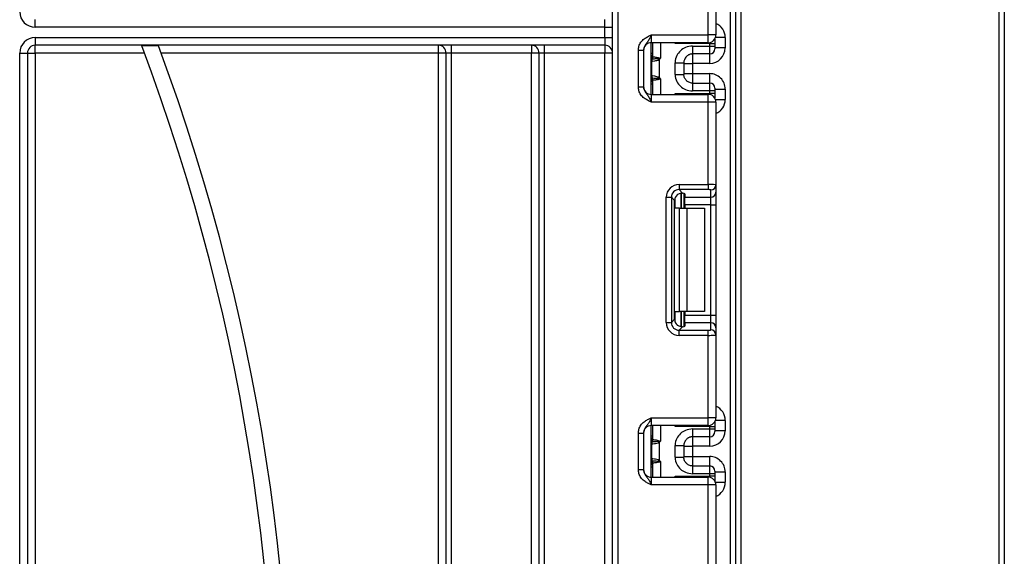
# Model space of a CAD drawing. Units: millimetres. Extents: x -1 to 419, y -29 to 291.
# Drawn here: x 115 to 129, y 189 to 196 of the extents above; entities that cross this region are included whole.
import ezdxf

# ---------------------------------------------------------------- set-up
doc = ezdxf.new("R2010")
doc.units = ezdxf.units.MM

msp = doc.modelspace()

# ---------------------------------------------------------------- linework, layer by layer
at = {"color": 7, "linetype": 'Continuous', "lineweight": 25}
for p, q in [((123.59491, 153.836213), (123.59491, 228.729071)), ((128.937767, 185.953391), (128.937767, 225.871304)), ((129.009196, 225.871928), (129.009196, 185.954015)), ((125.223481, 153.443356), (125.223481, 219.83074)), ((125.29491, 203.460933), (125.29491, 153.443356)), ((125.366339, 203.461556), (125.366339, 185.953391)), ((124.916339, 196.193356), (124.916339, 197.333568)), ((125.023481, 197.337953), (125.023481, 196.193356)), ((115.616339, 196.300499), (115.616339, 196.407642)), ((123.487767, 196.300499), (123.487767, 196.407642)), ((123.487767, 196.300499), (115.616339, 196.300499)), ((123.487767, 196.157642), (123.487767, 196.300499)), ((123.487767, 196.300499), (123.59491, 196.300499)), ((115.616339, 196.157642), (123.487767, 196.157642)), ((115.616339, 196.157642), (115.616339, 196.050499)), ((123.487767, 196.157642), (123.59491, 196.157642)), ((123.487767, 196.157642), (123.487767, 196.050499)), ((124.130624, 196.193356), (124.130624, 196.086213)), ((124.130624, 196.193356), (124.916339, 196.193356)), ((124.916339, 196.086213), (124.130624, 196.086213)), ((124.130624, 195.371928), (124.130624, 196.086213)), ((124.152053, 195.89454), (124.152053, 196.086213)), ((124.916339, 196.086213), (124.916339, 196.193356)), ((125.023481, 196.193356), (124.916339, 196.193356)), ((125.009196, 196.139904), (125.009196, 196.074128)), ((125.152053, 196.157078), (125.152053, 196.014227)), ((115.402053, 169.331997), (115.402053, 195.943356)), ((115.402053, 195.943356), (115.509196, 195.943356)), ((115.509196, 195.943356), (115.509196, 169.499208)), ((115.509196, 195.943356), (115.616339, 195.943356)), ((123.487767, 196.050499), (115.616339, 196.050499)), ((115.616339, 195.943356), (115.616339, 196.050499)), ((117.127982, 195.943356), (115.616339, 195.943356)), ((115.616339, 195.943356), (115.616339, 172.413232)), ((117.319038, 196.044372), (117.090252, 196.044372)), ((121.187767, 195.943356), (117.356452, 195.943356)), ((121.187767, 195.943356), (121.187767, 196.050499)), ((121.29491, 195.943356), (121.187767, 195.943356)), ((121.187767, 168.979071), (121.187767, 195.943356)), ((121.366339, 195.943356), (121.29491, 195.943356)), ((121.29491, 168.979071), (121.29491, 195.943356)), ((121.366339, 196.050499), (121.366339, 195.943356)), ((122.473481, 195.943356), (121.366339, 195.943356)), ((121.366339, 195.943356), (121.366339, 168.979071)), ((122.473481, 196.050499), (122.473481, 195.943356)), ((122.580624, 195.943356), (122.473481, 195.943356)), ((122.473481, 168.979071), (122.473481, 195.943356)), ((122.652053, 195.943356), (122.580624, 195.943356)), ((122.580624, 153.550499), (122.580624, 195.943356)), ((122.652053, 196.050499), (122.652053, 195.943356)), ((123.487767, 195.943356), (122.652053, 195.943356)), ((122.652053, 195.943356), (122.652053, 153.550499)), ((123.487767, 196.050499), (123.487767, 195.943356)), ((123.59491, 195.943356), (123.487767, 195.943356)), ((123.487767, 153.550499), (123.487767, 195.943356)), ((123.952053, 195.982068), (124.023481, 195.982068)), ((123.952053, 195.476073), (123.952053, 195.982068)), ((124.023481, 195.982068), (124.023481, 195.476073)), ((124.937767, 196.074128), (124.458898, 196.074128)), ((124.702053, 196.038111), (124.937767, 196.038111)), ((124.937767, 196.038111), (124.937767, 196.074128)), ((124.937767, 196.074128), (125.009196, 196.074128)), ((124.937767, 195.930972), (124.937767, 196.038111)), ((124.937767, 196.038111), (125.009196, 196.038111)), ((125.009196, 196.074128), (125.009196, 196.038111)), ((125.009196, 196.038111), (125.009196, 196.002398)), ((125.152053, 196.014227), (125.009196, 196.014227)), ((124.136184, 195.632909), (124.136184, 195.825232)), ((124.221561, 195.864198), (124.241632, 195.848118)), ((124.241632, 195.848118), (124.241632, 195.610023)), ((124.459196, 195.648486), (124.459196, 195.809656)), ((124.580624, 195.809656), (124.580624, 195.648486)), ((124.937767, 195.930972), (124.702053, 195.930972)), ((124.580624, 195.799933), (124.702053, 195.799933)), ((124.937767, 195.799933), (124.702053, 195.799933)), ((124.702053, 195.799933), (124.702053, 195.658208)), ((124.152053, 195.371928), (124.152053, 195.563601)), ((124.241632, 195.610023), (124.221561, 195.593944)), ((124.580624, 195.658208), (124.702053, 195.658208)), ((124.702053, 195.658208), (124.937767, 195.658208)), ((123.952053, 195.476073), (124.023481, 195.476073)), ((124.702053, 195.527169), (124.937767, 195.527169)), ((124.937767, 195.42003), (124.702053, 195.42003)), ((124.937767, 195.42003), (124.937767, 195.527169)), ((124.937767, 195.384014), (124.937767, 195.42003)), ((125.009196, 195.42003), (124.937767, 195.42003)), ((125.009196, 195.455743), (125.009196, 195.42003)), ((125.009196, 195.443915), (125.152053, 195.443915)), ((125.009196, 195.42003), (125.009196, 195.384014)), ((125.152053, 195.443915), (125.152053, 195.301063)), ((124.130624, 195.371928), (124.130624, 195.264785)), ((124.130624, 195.371928), (124.916339, 195.371928)), ((124.916339, 195.264785), (124.130624, 195.264785)), ((124.458898, 195.384014), (124.937767, 195.384014)), ((124.916339, 195.264785), (124.916339, 195.371928)), ((124.916339, 194.124574), (124.916339, 195.264785)), ((125.023481, 195.264785), (124.916339, 195.264785)), ((125.009196, 195.384014), (124.937767, 195.384014)), ((125.009196, 195.384014), (125.009196, 195.318237)), ((125.023481, 195.264785), (125.023481, 194.120188)), ((124.514743, 194.124574), (124.916339, 194.124574)), ((124.514743, 194.124574), (124.514743, 194.053677)), ((124.916339, 194.053677), (124.514743, 194.053677)), ((124.514743, 194.053677), (124.563514, 194.004906)), ((124.916339, 194.124574), (124.916339, 194.053677)), ((124.952053, 193.950147), (124.952053, 194.049292)), ((125.023481, 194.120188), (125.023481, 194.021043)), ((124.337502, 192.21557), (124.337502, 193.947333)), ((124.337502, 193.947333), (124.408398, 193.947333)), ((124.408398, 193.947333), (124.408398, 192.21557)), ((124.453319, 193.902413), (124.408398, 193.947333)), ((124.453319, 192.26049), (124.453319, 193.902413)), ((124.580624, 194.002165), (124.580624, 193.795737)), ((124.59491, 193.995602), (124.59491, 193.950147)), ((124.59491, 193.950147), (124.952053, 193.950147)), ((124.59491, 193.843802), (124.59491, 193.950147)), ((124.952053, 193.843802), (124.952053, 193.950147)), ((125.023481, 194.021043), (125.023481, 193.843802)), ((124.521451, 193.795737), (124.458898, 193.795737)), ((124.521451, 192.367166), (124.521451, 193.795737)), ((124.521451, 193.795737), (124.622466, 193.795737)), ((124.952053, 193.843802), (124.59491, 193.843802)), ((124.59491, 193.843802), (124.59491, 193.795737)), ((124.622466, 193.795737), (124.622466, 192.367166)), ((124.622466, 193.795737), (124.866339, 193.795737)), ((124.866339, 193.795737), (124.866339, 192.367166)), ((124.952053, 193.843802), (125.023481, 193.843802)), ((124.952053, 192.319101), (124.952053, 193.843802)), ((125.023481, 193.843802), (125.023481, 192.319101)), ((124.458898, 192.367166), (124.521451, 192.367166)), ((124.622466, 192.367166), (124.521451, 192.367166)), ((124.580624, 192.367166), (124.580624, 192.160738)), ((124.59491, 192.367166), (124.59491, 192.319101)), ((124.59491, 192.319101), (124.952053, 192.319101)), ((124.59491, 192.212756), (124.59491, 192.319101)), ((124.866339, 192.367166), (124.622466, 192.367166)), ((124.952053, 192.212756), (124.952053, 192.319101)), ((124.952053, 192.319101), (125.023481, 192.319101)), ((125.023481, 192.319101), (125.023481, 192.14186)), ((124.337502, 192.21557), (124.408398, 192.21557)), ((124.408398, 192.21557), (124.453319, 192.26049)), ((124.563514, 192.157998), (124.514743, 192.109226)), ((124.59491, 192.212756), (124.59491, 192.167302)), ((124.952053, 192.212756), (124.59491, 192.212756)), ((124.952053, 192.113611), (124.952053, 192.212756)), ((125.023481, 192.14186), (125.023481, 192.042715)), ((124.514743, 192.038329), (124.514743, 192.109226)), ((124.514743, 192.109226), (124.916339, 192.109226)), ((124.916339, 192.038329), (124.514743, 192.038329)), ((124.916339, 192.038329), (124.916339, 192.109226)), ((124.916339, 190.898118), (124.916339, 192.038329)), ((125.023481, 192.042715), (125.023481, 190.898118)), ((124.130624, 190.898118), (124.130624, 190.790975)), ((124.130624, 190.898118), (124.916339, 190.898118)), ((124.916339, 190.790975), (124.130624, 190.790975)), ((124.130624, 190.07669), (124.130624, 190.790975)), ((124.152053, 190.599302), (124.152053, 190.790975)), ((124.937767, 190.778889), (124.458898, 190.778889)), ((125.023481, 190.898118), (124.916339, 190.898118)), ((124.916339, 190.790975), (124.916339, 190.898118)), ((124.937767, 190.742873), (124.937767, 190.778889)), ((124.937767, 190.778889), (125.009196, 190.778889)), ((125.009196, 190.844666), (125.009196, 190.778889)), ((125.009196, 190.778889), (125.009196, 190.742873)), ((125.152053, 190.86184), (125.152053, 190.718989)), ((123.952053, 190.68683), (124.023481, 190.68683)), ((123.952053, 190.180835), (123.952053, 190.68683)), ((124.023481, 190.68683), (124.023481, 190.180835)), ((124.702053, 190.742873), (124.937767, 190.742873)), ((124.937767, 190.635734), (124.937767, 190.742873)), ((124.937767, 190.742873), (125.009196, 190.742873)), ((125.009196, 190.742873), (125.009196, 190.70716)), ((125.152053, 190.718989), (125.009196, 190.718989)), ((124.136184, 190.337671), (124.136184, 190.529994)), ((124.221561, 190.568959), (124.241632, 190.55288)), ((124.241632, 190.55288), (124.241632, 190.314785)), ((124.459196, 190.353247), (124.459196, 190.514418)), ((124.580624, 190.514418), (124.580624, 190.353247)), ((124.580624, 190.504695), (124.702053, 190.504695)), ((124.937767, 190.635734), (124.702053, 190.635734)), ((124.937767, 190.504695), (124.702053, 190.504695)), ((124.702053, 190.504695), (124.702053, 190.36297)), ((124.152053, 190.07669), (124.152053, 190.268363)), ((124.241632, 190.314785), (124.221561, 190.298706)), ((124.580624, 190.36297), (124.702053, 190.36297)), ((124.702053, 190.36297), (124.937767, 190.36297)), ((124.702053, 190.231931), (124.937767, 190.231931)), ((124.937767, 190.124792), (124.937767, 190.231931)), ((123.952053, 190.180835), (124.023481, 190.180835)), ((124.937767, 190.124792), (124.702053, 190.124792)), ((124.937767, 190.088776), (124.937767, 190.124792)), ((125.009196, 190.124792), (124.937767, 190.124792)), ((125.009196, 190.160505), (125.009196, 190.124792)), ((125.009196, 190.148677), (125.152053, 190.148677)), ((125.009196, 190.124792), (125.009196, 190.088776)), ((125.152053, 190.148677), (125.152053, 190.005825)), ((124.130624, 190.07669), (124.130624, 189.969547)), ((124.130624, 190.07669), (124.916339, 190.07669)), ((124.916339, 189.969547), (124.130624, 189.969547)), ((124.458898, 190.088776), (124.937767, 190.088776)), ((124.916339, 189.969547), (124.916339, 190.07669)), ((124.916339, 188.829336), (124.916339, 189.969547)), ((125.023481, 189.969547), (124.916339, 189.969547)), ((125.009196, 190.088776), (124.937767, 190.088776)), ((125.009196, 190.088776), (125.009196, 190.022999)), ((125.023481, 189.969547), (125.023481, 188.82495))]:
    msp.add_line(p, q, dxfattribs=at)
at = {"color": 8, "linetype": 'Continuous', "lineweight": 25}
for p, q in [((123.666339, 228.729071), (123.666339, 153.836213)), ((124.259196, 196.086213), (124.259196, 195.871928)), ((124.458898, 196.074128), (124.458898, 196.086213)), ((124.937767, 196.074128), (124.937767, 196.088378)), ((125.152053, 196.157078), (125.017153, 196.157078)), ((124.130624, 195.94264), (124.152053, 195.94264)), ((124.702053, 195.930972), (124.702053, 195.799933)), ((124.937767, 195.799933), (124.937767, 195.930972)), ((124.130624, 195.600613), (124.142212, 195.599526)), ((124.259196, 195.586213), (124.259196, 195.371928)), ((124.702053, 195.658208), (124.702053, 195.527169)), ((124.937767, 195.527169), (124.937767, 195.658208)), ((124.130624, 195.515501), (124.152053, 195.515501)), ((124.458898, 195.371928), (124.458898, 195.384014)), ((124.937767, 195.369763), (124.937767, 195.384014)), ((125.017153, 195.301063), (125.152053, 195.301063)), ((124.458898, 193.795737), (124.458898, 193.936582)), ((124.544761, 194.00483), (124.544761, 193.795737)), ((124.545059, 193.795737), (124.545059, 194.004856)), ((124.458898, 192.226321), (124.458898, 192.367166)), ((124.544761, 192.367166), (124.544761, 192.157798)), ((124.545059, 192.157802), (124.545059, 192.367166)), ((124.259196, 190.790975), (124.259196, 190.57669)), ((124.458898, 190.778889), (124.458898, 190.790975)), ((124.937767, 190.778889), (124.937767, 190.79314)), ((125.152053, 190.86184), (125.017153, 190.86184)), ((124.130624, 190.647402), (124.152053, 190.647402)), ((124.702053, 190.635734), (124.702053, 190.504695)), ((124.937767, 190.504695), (124.937767, 190.635734)), ((124.130624, 190.305375), (124.142212, 190.304288)), ((124.259196, 190.290975), (124.259196, 190.07669)), ((124.702053, 190.36297), (124.702053, 190.231931)), ((124.937767, 190.231931), (124.937767, 190.36297)), ((124.130624, 190.220263), (124.152053, 190.220263)), ((124.458898, 190.07669), (124.458898, 190.088776)), ((124.937767, 190.074525), (124.937767, 190.088776)), ((125.017153, 190.005825), (125.152053, 190.005825))]:
    msp.add_line(p, q, dxfattribs=at)
at = {"color": 7, "linetype": 'Continuous', "lineweight": 25}
for centre, radius, start, end in [((115.616339, 196.514785), 0.214286, 180, 270), ((115.616339, 195.943356), 0.214286, 90, 180), ((124.130624, 195.979071), 0.107143, 90, 180), ((124.916339, 196.193356), 0.107143, 270, 0), ((115.616339, 195.943356), 0.107143, 90, 180), ((90.009196, 185.871928), 29.142857, 331.0698697, 20.4294917), ((90.009196, 185.871928), 28.928571, 331.8473046, 20.5876597), ((121.187767, 195.943356), 0.107143, 0, 90), ((122.473481, 195.943356), 0.107143, 0, 90), ((123.487767, 195.943356), 0.107143, 0, 90), ((124.937769, 196.0024), 0.071427, 269.9989092, 359.9989091), ((124.080624, 195.94264), 0.071429, 314.427004, 0), ((124.203216, 195.826908), 0.068218, 151.8214175, 182.1355883), ((124.207627, 195.826161), 0.07145, 152.306601, 180.7452209), ((124.081507, 195.894555), 0.070546, 329.3729175, 359.9883834), ((124.080678, 195.894007), 0.071493, 330.794172, 359.89681), ((124.08101, 195.893608), 0.072013, 331.6093124, 359.9155192), ((124.005142, 195.913051), 0.221865, 347.2794845, 351.5051424), ((124.080624, 195.515501), 0.071429, 0, 45.572996), ((124.203216, 195.631233), 0.068218, 177.8644117, 208.1785825), ((124.207627, 195.63198), 0.07145, 179.2547791, 207.693399), ((124.081507, 195.563586), 0.070546, 0.0116166, 30.6270825), ((124.080678, 195.564134), 0.071493, 0.10319, 29.205828), ((124.08101, 195.564533), 0.072013, 0.0844808, 28.3906876), ((124.005142, 195.54509), 0.221865, 8.4948576, 12.7205155), ((124.130624, 195.479071), 0.107143, 180, 270), ((124.937769, 195.455742), 0.071427, 0.0010909, 90.0010908), ((124.916339, 195.264785), 0.107143, 0, 90), ((124.952318, 194.120456), 0.071164, 269.786467, 359.7848634), ((124.952318, 194.02131), 0.071164, 269.786467, 359.7848634), ((124.952318, 192.141593), 0.071164, 0.2151366, 90.213533), ((124.952318, 192.042447), 0.071164, 0.2151366, 90.213533), ((124.130624, 190.683833), 0.107143, 90, 180), ((124.916339, 190.898118), 0.107143, 270, 0), ((124.080624, 190.647402), 0.071429, 314.427004, 0), ((124.937769, 190.707161), 0.071427, 269.9989092, 359.9989091), ((124.203216, 190.53167), 0.068218, 151.8214175, 182.1355883), ((124.207627, 190.530923), 0.07145, 152.306601, 180.7452209), ((124.081507, 190.599317), 0.070546, 329.3729175, 359.9883834), ((124.080678, 190.598769), 0.071493, 330.794172, 359.89681), ((124.08101, 190.59837), 0.072013, 331.6093124, 359.9155192), ((124.005142, 190.617813), 0.221865, 347.2794845, 351.5051424), ((124.080624, 190.220263), 0.071429, 0, 45.572996), ((124.203216, 190.335995), 0.068218, 177.8644117, 208.1785825), ((124.207627, 190.336742), 0.07145, 179.2547791, 207.693399), ((124.081507, 190.268348), 0.070546, 0.0116166, 30.6270825), ((124.080678, 190.268896), 0.071493, 0.10319, 29.205828), ((124.08101, 190.269295), 0.072013, 0.0844808, 28.3906876), ((124.005142, 190.249852), 0.221865, 8.4948576, 12.7205155), ((124.937769, 190.160504), 0.071427, 0.0010909, 90.0010908), ((124.130624, 190.183833), 0.107143, 180, 270), ((124.916339, 189.969547), 0.107143, 0, 90)]:
    msp.add_arc(centre, radius, start, end, dxfattribs=at)
at = {"color": 8, "linetype": 'Continuous', "lineweight": 25}
for centre, radius, start, end in [((124.080658, 195.941915), 0.071395, 314.4156391, 359.9981957), ((124.081197, 195.923582), 0.070856, 314.2328921, 359.9715341), ((124.081197, 195.534559), 0.070856, 0.0284659, 45.7671079), ((124.080658, 195.516226), 0.071395, 0.0018043, 45.5843609), ((124.080658, 190.646677), 0.071395, 314.4156391, 359.9981957), ((124.081197, 190.628344), 0.070856, 314.2328921, 359.9715341), ((124.081197, 190.239321), 0.070856, 0.0284659, 45.7671079), ((124.080658, 190.220988), 0.071395, 0.0018043, 45.5843609)]:
    msp.add_arc(centre, radius, start, end, dxfattribs=at)
for centre, start_param, end_param in [((124.937767, 196.157078), 4.71238898, 5.871668461), ((124.937767, 195.301063), 3.5531095, 4.71238898), ((124.937767, 190.86184), 4.71238898, 5.871668461), ((124.937767, 190.005825), 3.5531095, 4.71238898)]:
    msp.add_ellipse(centre, major_axis=(0, 0.214294), ratio=0.999961923, start_param=start_param, end_param=end_param, dxfattribs=at)
at = {"color": 7, "linetype": 'Continuous', "lineweight": 25}
for centre, major_axis, ratio, start_param, end_param in [((124.937767, 196.014227), (0, 0.214294), 0.999961923, 3.141592654, 4.71238898), ((124.937767, 195.443915), (0, 0.214294), 0.999961923, 4.71238898, 6.283185307), ((124.517415, 193.944661), (0.128159, -0.128159), 0.985256536, 2.363620832, 3.919564476), ((124.517415, 193.944661), (-0.078396, 0.078396), 0.966399152, 5.505213485, 7.061157129), ((124.916339, 194.120188), (0.107143, 0), 0.040928187, 0, 1.570796327), ((124.916339, 194.049292), (0.035714, 0), 0.122784561, 0, 1.570796327), ((124.561266, 193.90081), (0.076895, -0.076895), 0.985256536, 3.097730129, 3.919564476), ((124.487767, 193.995602), (0.107143, 0), 0.122784561, 0, 0.785584382), ((124.517415, 192.218242), (0.128159, 0.128159), 0.985256536, 2.363620832, 3.919564476), ((124.517415, 192.218242), (0.078396, 0.078396), 0.966399152, 2.363620832, 3.919564476), ((124.561266, 192.262094), (0.076895, 0.076895), 0.985256536, 2.363620832, 3.185455178), ((124.487767, 192.167302), (0.107143, 0), 0.122784561, 5.497600925, 6.283185307), ((124.916339, 192.113611), (0.035714, 0), 0.122784561, 4.71238898, 6.283185307), ((124.916339, 192.042715), (0.107143, 0), 0.040928187, 4.71238898, 6.283185307), ((124.937767, 190.718989), (0, 0.214294), 0.999961923, 3.141592654, 4.71238898), ((124.937767, 190.148677), (0, 0.214294), 0.999961923, 4.71238898, 6.283185307)]:
    msp.add_ellipse(centre, major_axis=major_axis, ratio=ratio, start_param=start_param, end_param=end_param, dxfattribs=at)
for points, knots in [([(123.952053, 195.982068), (123.953627, 196.000177), (123.957016, 196.039166), (123.985438, 196.094613), (124.028452, 196.138882), (124.076617, 196.16873), (124.107983, 196.183197), (124.125052, 196.190864), (124.127712, 196.192054), (124.130317, 196.193219), (124.130624, 196.193356)], [0, 0, 0, 0, 0.183987951, 0.396134741, 0.618944923, 0.805852047, 0.970289049, 0.970919424, 0.996567948, 1, 1, 1, 1]), ([(124.130624, 196.193356), (124.13051, 196.193101), (124.12895, 196.189613), (124.119118, 196.167635), (124.101473, 196.130021), (124.073314, 196.09034), (124.045196, 196.055303), (124.026621, 196.018075), (124.024457, 195.993259), (124.023481, 195.982068)], [0, 0, 0, 0, 0.003325661, 0.045524166, 0.286849856, 0.504143322, 0.703113632, 0.86611071, 1, 1, 1, 1]), ([(124.702053, 196.038111), (124.664094, 196.038111), (124.632951, 196.030372), (124.577807, 196.007908), (124.553942, 195.992762), (124.512677, 195.955599), (124.495258, 195.933602), (124.46884, 195.8806), (124.459196, 195.849852), (124.459196, 195.809656)], [0, 0, 0, 0, 0.25, 0.25, 0.5, 0.5, 0.75, 0.75, 1, 1, 1, 1]), ([(124.702053, 196.038111), (124.702053, 196.009905), (124.702053, 195.981877), (124.702053, 195.942163), (124.702053, 195.930726), (124.702053, 195.930972)], [0, 0, 0, 0, 0.5, 0.5, 1, 1, 1, 1]), ([(124.136184, 195.825232), (124.136107, 195.825203), (124.136031, 195.825167), (124.135955, 195.825126), (124.13565, 195.824962), (124.135346, 195.824703), (124.135045, 195.824366)], [0, 0, 0, 0, 0.00000907265135, 0.00000907265135, 0.00000907265135, 0.00004546757417, 0.00004546757417, 0.00004546757417, 0.00004546757417]), ([(124.241632, 195.848118), (124.229855, 195.843218), (124.217568, 195.8399), (124.19439, 195.834453), (124.183298, 195.83238), (124.154382, 195.827463), (124.140698, 195.825808), (124.136184, 195.825232)], [0, 0, 0, 0, 0.25, 0.25, 0.5, 0.5, 1, 1, 1, 1]), ([(124.221561, 195.864198), (124.201669, 195.862298), (124.183663, 195.861101), (124.156454, 195.859748), (124.147335, 195.859466), (124.144362, 195.859367)], [0, 0, 0, 0, 0.5, 0.5, 1, 1, 1, 1]), ([(124.153024, 195.893502), (124.155724, 195.893104), (124.164041, 195.891906), (124.182907, 195.888849), (124.19035, 195.887602), (124.206476, 195.884575), (124.215371, 195.882837), (124.224573, 195.880277)], [0, 0, 0, 0, 0.5, 0.5, 0.75, 0.75, 1, 1, 1, 1]), ([(124.241632, 195.848118), (124.244757, 195.852018), (124.247764, 195.856013), (124.25071, 195.860051), (124.253451, 195.86381), (124.25614, 195.867607), (124.258827, 195.871406), (124.25895, 195.87158), (124.259073, 195.871754), (124.259196, 195.871928)], [0, 0, 0, 0, 0.0001049521997, 0.0001049521997, 0.0001049521997, 0.0002026457663, 0.0002026457663, 0.0002026457663, 0.0002071179022, 0.0002071179022, 0.0002071179022, 0.0002071179022]), ([(124.459196, 195.809656), (124.473506, 195.809656), (124.488945, 195.809656), (124.51884, 195.809656), (124.533203, 195.809656), (124.556914, 195.809656), (124.566181, 195.809656), (124.578016, 195.809656), (124.580624, 195.809656), (124.580624, 195.809656)], [0, 0, 0, 0, 0.25, 0.25, 0.5, 0.5, 0.75, 0.75, 1, 1, 1, 1]), ([(124.702053, 195.930972), (124.698212, 195.930867), (124.690272, 195.930648), (124.67809, 195.928799), (124.665408, 195.925587), (124.652436, 195.920695), (124.639436, 195.913974), (124.626721, 195.905259), (124.612226, 195.89227), (124.598254, 195.874411), (124.587555, 195.852165), (124.581628, 195.830478), (124.580947, 195.816343), (124.580624, 195.809656)], [0, 0, 0, 0, 0.060288699, 0.124650773, 0.193110871, 0.265689316, 0.342403006, 0.423266098, 0.508290525, 0.649376946, 0.778287471, 0.895117446, 1, 1, 1, 1]), ([(124.135045, 195.633775), (124.135346, 195.633438), (124.13565, 195.633179), (124.135955, 195.633015), (124.136031, 195.632974), (124.136107, 195.632939), (124.136184, 195.632909)], [0, 0, 0, 0, 0.00003634945806, 0.00003634945806, 0.00003634945806, 0.00004541077579, 0.00004541077579, 0.00004541077579, 0.00004541077579]), ([(124.136184, 195.632909), (124.140698, 195.632333), (124.154382, 195.630678), (124.183298, 195.625761), (124.19439, 195.623688), (124.217568, 195.618241), (124.229855, 195.614923), (124.241632, 195.610023)], [0, 0, 0, 0, 0.5, 0.5, 0.75, 0.75, 1, 1, 1, 1]), ([(124.144362, 195.598774), (124.147334, 195.598675), (124.15634, 195.598398), (124.183528, 195.597049), (124.20167, 195.595843), (124.221561, 195.593944)], [0, 0, 0, 0, 0.5, 0.5, 1, 1, 1, 1]), ([(124.224573, 195.577864), (124.215366, 195.575302), (124.206633, 195.573597), (124.190392, 195.570545), (124.183008, 195.569309), (124.164108, 195.566245), (124.155723, 195.565037), (124.153024, 195.56464)], [0, 0, 0, 0, 0.25, 0.25, 0.5, 0.5, 1, 1, 1, 1]), ([(124.241632, 195.610023), (124.244757, 195.606123), (124.247764, 195.602128), (124.25071, 195.598091), (124.253451, 195.594332), (124.25614, 195.590534), (124.258827, 195.586735), (124.25895, 195.586561), (124.259073, 195.586387), (124.259196, 195.586213)], [0, 0, 0, 0, 0.0001049521997, 0.0001049521997, 0.0001049521997, 0.0002026457663, 0.0002026457663, 0.0002026457663, 0.0002071179022, 0.0002071179022, 0.0002071179022, 0.0002071179022]), ([(124.459196, 195.648486), (124.459196, 195.60829), (124.46884, 195.577541), (124.495258, 195.52454), (124.512677, 195.502542), (124.553942, 195.465379), (124.577807, 195.450233), (124.632951, 195.427769), (124.664094, 195.42003), (124.702053, 195.42003)], [0, 0, 0, 0, 0.25, 0.25, 0.5, 0.5, 0.75, 0.75, 1, 1, 1, 1]), ([(124.459196, 195.648486), (124.490986, 195.648486), (124.52258, 195.648486), (124.567538, 195.648486), (124.580624, 195.648486), (124.580624, 195.648486)], [0, 0, 0, 0, 0.5, 0.5, 1, 1, 1, 1]), ([(124.702053, 195.527169), (124.681866, 195.527169), (124.665403, 195.531772), (124.636981, 195.54486), (124.625095, 195.553547), (124.605154, 195.573962), (124.597078, 195.585675), (124.584983, 195.612959), (124.580624, 195.628405), (124.580624, 195.648486)], [0, 0, 0, 0, 0.25, 0.25, 0.5, 0.5, 0.75, 0.75, 1, 1, 1, 1]), ([(124.130624, 195.264785), (124.130317, 195.264922), (124.127712, 195.266087), (124.125052, 195.267278), (124.107983, 195.274944), (124.076617, 195.289411), (124.028452, 195.319259), (123.985438, 195.363528), (123.957016, 195.418975), (123.953627, 195.457964), (123.952053, 195.476073)], [0, 0, 0, 0, 0.003432052, 0.029080576, 0.029710951, 0.194147953, 0.381055077, 0.603865259, 0.816012049, 1, 1, 1, 1]), ([(124.023481, 195.476073), (124.024457, 195.464882), (124.026621, 195.440066), (124.045196, 195.402838), (124.073314, 195.367801), (124.101473, 195.32812), (124.119118, 195.290507), (124.12895, 195.268529), (124.13051, 195.26504), (124.130624, 195.264785)], [0, 0, 0, 0, 0.13388929, 0.296886368, 0.495856678, 0.713150144, 0.954475834, 0.996674339, 1, 1, 1, 1]), ([(124.702053, 195.527169), (124.702053, 195.527415), (124.702053, 195.515979), (124.702053, 195.476264), (124.702053, 195.448236), (124.702053, 195.42003)], [0, 0, 0, 0, 0.5, 0.5, 1, 1, 1, 1]), ([(124.487767, 193.980953), (124.494666, 193.986323), (124.508485, 193.99708), (124.532536, 194.004668), (124.551091, 194.006094), (124.560331, 194.00521), (124.563514, 194.004906)], [0, 0, 0, 0, 0.288958785, 0.578796484, 0.854867544, 1, 1, 1, 1]), ([(124.563514, 192.157998), (124.556496, 192.157508), (124.542422, 192.156527), (124.517237, 192.162347), (124.498823, 192.172413), (124.490086, 192.17995), (124.487767, 192.18195)], [0, 0, 0, 0, 0.306769517, 0.615119103, 0.897857367, 1, 1, 1, 1]), ([(123.952053, 190.68683), (123.953627, 190.704939), (123.957016, 190.743928), (123.985438, 190.799375), (124.028452, 190.843644), (124.076617, 190.873492), (124.107983, 190.887959), (124.125052, 190.895625), (124.127712, 190.896816), (124.130317, 190.897981), (124.130624, 190.898118)], [0, 0, 0, 0, 0.183987951, 0.396134741, 0.618944923, 0.805852047, 0.970289049, 0.970919424, 0.996567948, 1, 1, 1, 1]), ([(124.130624, 190.898118), (124.13051, 190.897863), (124.12895, 190.894374), (124.119118, 190.872396), (124.101473, 190.834783), (124.073314, 190.795102), (124.045196, 190.760065), (124.026621, 190.722837), (124.024457, 190.698021), (124.023481, 190.68683)], [0, 0, 0, 0, 0.003325661, 0.045524166, 0.286849856, 0.504143322, 0.703113632, 0.86611071, 1, 1, 1, 1]), ([(124.702053, 190.742873), (124.664094, 190.742873), (124.632951, 190.735134), (124.577807, 190.71267), (124.553942, 190.697524), (124.512677, 190.660361), (124.495258, 190.638364), (124.46884, 190.585362), (124.459196, 190.554613), (124.459196, 190.514418)], [0, 0, 0, 0, 0.25, 0.25, 0.5, 0.5, 0.75, 0.75, 1, 1, 1, 1]), ([(124.702053, 190.742873), (124.702053, 190.714667), (124.702053, 190.686639), (124.702053, 190.646924), (124.702053, 190.635488), (124.702053, 190.635734)], [0, 0, 0, 0, 0.5, 0.5, 1, 1, 1, 1]), ([(124.136184, 190.529994), (124.136107, 190.529965), (124.136031, 190.529929), (124.135955, 190.529888), (124.13565, 190.529724), (124.135346, 190.529465), (124.135045, 190.529128)], [0, 0, 0, 0, 0.00000907265135, 0.00000907265135, 0.00000907265135, 0.00004546757417, 0.00004546757417, 0.00004546757417, 0.00004546757417]), ([(124.241632, 190.55288), (124.229855, 190.54798), (124.217568, 190.544662), (124.19439, 190.539215), (124.183298, 190.537142), (124.154382, 190.532225), (124.140698, 190.53057), (124.136184, 190.529994)], [0, 0, 0, 0, 0.25, 0.25, 0.5, 0.5, 1, 1, 1, 1]), ([(124.221561, 190.568959), (124.201669, 190.56706), (124.183663, 190.565862), (124.156454, 190.56451), (124.147335, 190.564228), (124.144362, 190.564129)], [0, 0, 0, 0, 0.5, 0.5, 1, 1, 1, 1]), ([(124.153024, 190.598264), (124.155724, 190.597866), (124.164041, 190.596668), (124.182907, 190.593611), (124.19035, 190.592364), (124.206476, 190.589337), (124.215371, 190.587599), (124.224573, 190.585039)], [0, 0, 0, 0, 0.5, 0.5, 0.75, 0.75, 1, 1, 1, 1]), ([(124.241632, 190.55288), (124.244757, 190.55678), (124.247764, 190.560775), (124.25071, 190.564813), (124.253451, 190.568572), (124.25614, 190.572369), (124.258827, 190.576168), (124.25895, 190.576342), (124.259073, 190.576516), (124.259196, 190.57669)], [0, 0, 0, 0, 0.0001049521997, 0.0001049521997, 0.0001049521997, 0.0002026457663, 0.0002026457663, 0.0002026457663, 0.0002071179022, 0.0002071179022, 0.0002071179022, 0.0002071179022]), ([(124.459196, 190.514418), (124.473506, 190.514418), (124.488945, 190.514418), (124.51884, 190.514418), (124.533203, 190.514418), (124.556914, 190.514418), (124.566181, 190.514418), (124.578016, 190.514418), (124.580624, 190.514418), (124.580624, 190.514418)], [0, 0, 0, 0, 0.25, 0.25, 0.5, 0.5, 0.75, 0.75, 1, 1, 1, 1]), ([(124.702053, 190.635734), (124.698212, 190.635629), (124.690272, 190.63541), (124.67809, 190.633561), (124.665408, 190.630349), (124.652436, 190.625457), (124.639436, 190.618736), (124.626721, 190.610021), (124.612226, 190.597032), (124.598254, 190.579172), (124.587555, 190.556927), (124.581628, 190.53524), (124.580947, 190.521104), (124.580624, 190.514418)], [0, 0, 0, 0, 0.060288699, 0.124650773, 0.193110871, 0.265689316, 0.342403006, 0.423266098, 0.508290525, 0.649376946, 0.778287471, 0.895117446, 1, 1, 1, 1]), ([(124.135045, 190.338537), (124.135346, 190.3382), (124.13565, 190.337941), (124.135955, 190.337777), (124.136031, 190.337736), (124.136107, 190.3377), (124.136184, 190.337671)], [0, 0, 0, 0, 0.00003634945806, 0.00003634945806, 0.00003634945806, 0.00004541077579, 0.00004541077579, 0.00004541077579, 0.00004541077579]), ([(124.136184, 190.337671), (124.140698, 190.337095), (124.154382, 190.33544), (124.183298, 190.330523), (124.19439, 190.32845), (124.217568, 190.323003), (124.229855, 190.319685), (124.241632, 190.314785)], [0, 0, 0, 0, 0.5, 0.5, 0.75, 0.75, 1, 1, 1, 1]), ([(124.144362, 190.303536), (124.147334, 190.303437), (124.15634, 190.303159), (124.183528, 190.301811), (124.20167, 190.300605), (124.221561, 190.298706)], [0, 0, 0, 0, 0.5, 0.5, 1, 1, 1, 1]), ([(124.224573, 190.282626), (124.215366, 190.280064), (124.206633, 190.278359), (124.190392, 190.275307), (124.183008, 190.274071), (124.164108, 190.271007), (124.155723, 190.269799), (124.153024, 190.269401)], [0, 0, 0, 0, 0.25, 0.25, 0.5, 0.5, 1, 1, 1, 1]), ([(124.241632, 190.314785), (124.244757, 190.310885), (124.247764, 190.30689), (124.25071, 190.302852), (124.253451, 190.299093), (124.25614, 190.295296), (124.258827, 190.291497), (124.25895, 190.291323), (124.259073, 190.291149), (124.259196, 190.290975)], [0, 0, 0, 0, 0.0001049521997, 0.0001049521997, 0.0001049521997, 0.0002026457663, 0.0002026457663, 0.0002026457663, 0.0002071179022, 0.0002071179022, 0.0002071179022, 0.0002071179022]), ([(124.459196, 190.353247), (124.459196, 190.313052), (124.46884, 190.282303), (124.495258, 190.229301), (124.512677, 190.207304), (124.553942, 190.170141), (124.577807, 190.154995), (124.632951, 190.132531), (124.664094, 190.124792), (124.702053, 190.124792)], [0, 0, 0, 0, 0.25, 0.25, 0.5, 0.5, 0.75, 0.75, 1, 1, 1, 1]), ([(124.459196, 190.353247), (124.490986, 190.353247), (124.52258, 190.353247), (124.567538, 190.353247), (124.580624, 190.353247), (124.580624, 190.353247)], [0, 0, 0, 0, 0.5, 0.5, 1, 1, 1, 1]), ([(124.702053, 190.231931), (124.681866, 190.231931), (124.665403, 190.236533), (124.636981, 190.249622), (124.625095, 190.258308), (124.605154, 190.278724), (124.597078, 190.290437), (124.584983, 190.317721), (124.580624, 190.333166), (124.580624, 190.353247)], [0, 0, 0, 0, 0.25, 0.25, 0.5, 0.5, 0.75, 0.75, 1, 1, 1, 1]), ([(124.702053, 190.231931), (124.702053, 190.232177), (124.702053, 190.220741), (124.702053, 190.181026), (124.702053, 190.152998), (124.702053, 190.124792)], [0, 0, 0, 0, 0.5, 0.5, 1, 1, 1, 1]), ([(124.130624, 189.969547), (124.130317, 189.969684), (124.127712, 189.970849), (124.125052, 189.97204), (124.107983, 189.979706), (124.076617, 189.994173), (124.028452, 190.024021), (123.985438, 190.06829), (123.957016, 190.123737), (123.953627, 190.162726), (123.952053, 190.180835)], [0, 0, 0, 0, 0.003432052, 0.029080576, 0.029710951, 0.194147953, 0.381055077, 0.603865259, 0.816012049, 1, 1, 1, 1]), ([(124.023481, 190.180835), (124.024457, 190.169644), (124.026621, 190.144828), (124.045196, 190.1076), (124.073314, 190.072563), (124.101473, 190.032882), (124.119118, 189.995269), (124.12895, 189.973291), (124.13051, 189.969802), (124.130624, 189.969547)], [0, 0, 0, 0, 0.13388929, 0.296886368, 0.495856678, 0.713150144, 0.954475834, 0.996674339, 1, 1, 1, 1])]:
    msp.add_open_spline(points, degree=3, knots=knots, dxfattribs=at)
at = {"color": 8, "linetype": 'Continuous', "lineweight": 25}
for points, knots in [([(124.458898, 196.074128), (124.459089, 196.074446), (124.461507, 196.078494), (124.463899, 196.082512), (124.466103, 196.086213)], [0, 0, 0, 0, 0.0786875793, 1, 1, 1, 1]), ([(124.476062, 196.086213), (124.470647, 196.082396), (124.464947, 196.078378), (124.459186, 196.07433), (124.458898, 196.074128)], [0, 0, 0, 0, 0.950051802, 1, 1, 1, 1]), ([(124.142212, 195.858615), (124.138964, 195.857473), (124.135108, 195.856117), (124.131235, 195.857443), (124.130624, 195.857652)], [0, 0, 0, 0, 0.84229798, 1, 1, 1, 1]), ([(124.466103, 195.371928), (124.463899, 195.375629), (124.461507, 195.379647), (124.459089, 195.383695), (124.458898, 195.384014)], [0, 0, 0, 0, 0.9213124207, 1, 1, 1, 1]), ([(124.458898, 195.384014), (124.459186, 195.383811), (124.464947, 195.379763), (124.470647, 195.375745), (124.476062, 195.371928)], [0, 0, 0, 0, 0.049948198, 1, 1, 1, 1]), ([(124.458898, 190.778889), (124.459089, 190.779208), (124.461507, 190.783256), (124.463899, 190.787274), (124.466103, 190.790975)], [0, 0, 0, 0, 0.078687579, 1, 1, 1, 1]), ([(124.476062, 190.790975), (124.470647, 190.787158), (124.464947, 190.78314), (124.459186, 190.779092), (124.458898, 190.778889)], [0, 0, 0, 0, 0.950051802, 1, 1, 1, 1]), ([(124.142212, 190.563377), (124.138964, 190.562235), (124.135108, 190.560879), (124.131235, 190.562205), (124.130624, 190.562414)], [0, 0, 0, 0, 0.84229798, 1, 1, 1, 1]), ([(124.466103, 190.07669), (124.463899, 190.080391), (124.461507, 190.084409), (124.459089, 190.088457), (124.458898, 190.088776)], [0, 0, 0, 0, 0.921312421, 1, 1, 1, 1]), ([(124.458898, 190.088776), (124.459186, 190.088573), (124.464947, 190.084525), (124.470647, 190.080507), (124.476062, 190.07669)], [0, 0, 0, 0, 0.049948198, 1, 1, 1, 1])]:
    msp.add_open_spline(points, degree=3, knots=knots, dxfattribs=at)
at = {"color": 7, "linetype": 'Continuous', "lineweight": 25}
for points in [[(124.143083, 195.859122), (124.142759, 195.858883), (124.142468, 195.858716), (124.142212, 195.858615)], [(124.144362, 195.859367), (124.143823, 195.859326), (124.143398, 195.859244), (124.143083, 195.859122)], [(124.152053, 195.89454), (124.152053, 195.89421), (124.152092, 195.893981), (124.152171, 195.893878)], [(124.152171, 195.893878), (124.152318, 195.893688), (124.152603, 195.893564), (124.153024, 195.893502)], [(124.221561, 195.864198), (124.23387, 195.867028), (124.246524, 195.869468), (124.259196, 195.871928)], [(124.224573, 195.880277), (124.235665, 195.877191), (124.247447, 195.874571), (124.259196, 195.871928)], [(124.142212, 195.599526), (124.142468, 195.599425), (124.142759, 195.599258), (124.143083, 195.599019)], [(124.143083, 195.599019), (124.143398, 195.598897), (124.143823, 195.598815), (124.144362, 195.598774)], [(124.152171, 195.564263), (124.152092, 195.56416), (124.152053, 195.563931), (124.152053, 195.563601)], [(124.153024, 195.56464), (124.152603, 195.564578), (124.152318, 195.564453), (124.152171, 195.564263)], [(124.221561, 195.593944), (124.23387, 195.591113), (124.246524, 195.588673), (124.259196, 195.586213)], [(124.224573, 195.577864), (124.235716, 195.580964), (124.247456, 195.583572), (124.259196, 195.586213)], [(124.143083, 190.563884), (124.142759, 190.563645), (124.142468, 190.563478), (124.142212, 190.563377)], [(124.144362, 190.564129), (124.143823, 190.564088), (124.143398, 190.564006), (124.143083, 190.563884)], [(124.152053, 190.599302), (124.152053, 190.598972), (124.152092, 190.598743), (124.152171, 190.59864)], [(124.152171, 190.59864), (124.152318, 190.59845), (124.152603, 190.598326), (124.153024, 190.598264)], [(124.221561, 190.568959), (124.23387, 190.57179), (124.246524, 190.57423), (124.259196, 190.57669)], [(124.224573, 190.585039), (124.235665, 190.581953), (124.247447, 190.579333), (124.259196, 190.57669)], [(124.142212, 190.304288), (124.142468, 190.304187), (124.142759, 190.30402), (124.143083, 190.303781)], [(124.143083, 190.303781), (124.143398, 190.303659), (124.143823, 190.303577), (124.144362, 190.303536)], [(124.152171, 190.269025), (124.152092, 190.268922), (124.152053, 190.268693), (124.152053, 190.268363)], [(124.153024, 190.269401), (124.152603, 190.269339), (124.152318, 190.269215), (124.152171, 190.269025)], [(124.221561, 190.298706), (124.23387, 190.295875), (124.246524, 190.293435), (124.259196, 190.290975)], [(124.224573, 190.282626), (124.235716, 190.285726), (124.247456, 190.288334), (124.259196, 190.290975)]]:
    msp.add_open_spline(points, degree=3, dxfattribs=at)

doc.saveas('drawing.dxf')
